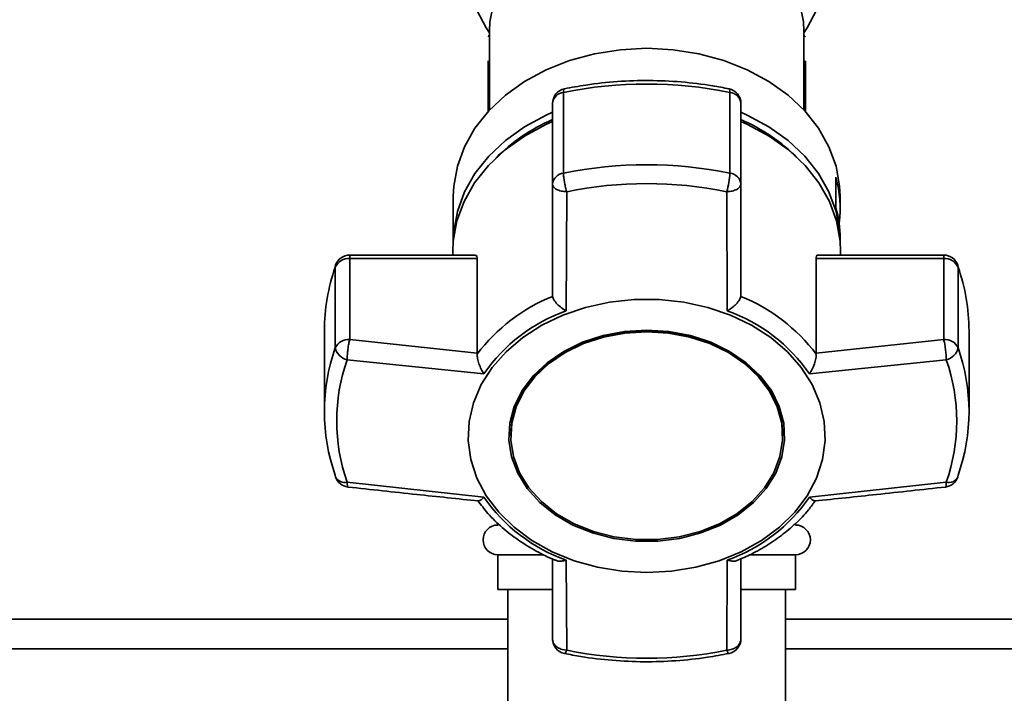
# Paper-space layout 'Blatt1' of a CAD drawing. Units: millimetres. Extents: x 0 to 5940, y 0 to 4200.
# Drawn here: x 1442 to 1541, y 3395 to 3463 of the extents above; entities that cross this region are included whole.
import ezdxf

# ---------------------------------------------------------------- set-up
doc = ezdxf.new("R2010")
doc.units = ezdxf.units.MM
doc.layers.add('1', color=7, linetype='Continuous')
doc.styles.add('SLDTEXTSTYLE0', font='TXT', dxfattribs={"width": 0.605})
doc.dimstyles.new('SLDDIMSTYLE0', dxfattribs={"dimtxt": 35, "dimasz": 25, "dimexe": 0, "dimexo": 0.0625, "dimgap": 8.75, "dimtad": 1, "dimdec": 1, "dimrnd": 1e-09, "dimzin": 4, "dimdsep": 46, "dimtxsty": 'SLDTEXTSTYLE0', "dimsah": 1, "dimcen": 0.09, "dimadec": 0, "dimazin": 1, "dimtfac": 1, "dimtdec": 1, "dimtofl": 0, "dimtmove": 0, "dimatfit": 3, "dimfxl": 1, "dimfrac": 2, "dimtolj": 1, "dimtzin": 12, "dimarcsym": 0})

# ---------------------------------------------------------------- blocks, each defined once
blk = doc.blocks.new('_D')
at = {"layer": '1', "ltscale": 10}
for p, q in [((688.195, 3482.196), (688.195, 3729.486)), ((2168.695, 3171.196), (2168.695, 3729.486)), ((688.195, 3719.486), (2168.695, 3719.486))]:
    blk.add_line(p, q, dxfattribs=at)
for points in [[(688.195, 3719.486), (713.195, 3715.486), (713.195, 3723.486)], [(2168.695, 3719.486), (2143.695, 3723.486), (2143.695, 3715.486)]]:
    blk.add_solid(points, dxfattribs=at)
at = {"layer": '1', "ltscale": 10, "insert": (1336.205, 3764.603), "char_height": 35, "attachment_point": 1, "style": 'SLDTEXTSTYLE0'}
blk.add_mtext('ca. 1500', dxfattribs=at)

psp = doc.layouts.new('Blatt1')

# ---------------------------------------------------------------- linework, layer by layer
at = {"color": 7, "linetype": 'Continuous', "lineweight": 35, "ltscale": 10}
for p, q in [((1489.345, 3461.118), (1489.195, 3460.97)), ((1489.345, 3461.575), (1489.345, 3453.564)), ((1521.045, 3453.564), (1521.045, 3461.575)), ((1521.195, 3460.97), (1521.045, 3461.118)), ((1489.195, 3453.402), (1489.195, 3458.525)), ((1521.195, 3458.525), (1521.195, 3453.402)), ((1496.808, 3447.199), (1496.808, 3455.353)), ((1513.582, 3455.353), (1513.582, 3447.199)), ((1495.695, 3454.243), (1495.695, 3446.089)), ((1514.695, 3446.089), (1514.695, 3454.243)), ((1495.695, 3446.089), (1495.695, 3434.856)), ((1514.695, 3434.856), (1514.695, 3446.089)), ((1524.27, 3443.722), (1524.27, 3446.807)), ((1497.079, 3433.298), (1497.127, 3445.333)), ((1513.31, 3433.298), (1513.262, 3445.333)), ((1485.695, 3444.863), (1485.695, 3440.349)), ((1524.695, 3443.706), (1524.695, 3444.863)), ((1524.695, 3440.349), (1524.695, 3440.62)), ((1485.649, 3439.329), (1485.649, 3438.928)), ((1524.74, 3438.928), (1524.74, 3439.329)), ((1487.914, 3438.928), (1475.245, 3438.928)), ((1475.245, 3438.928), (1475.245, 3438.577)), ((1475.245, 3430.424), (1475.245, 3438.577)), ((1475.245, 3438.577), (1488.113, 3438.577)), ((1488.113, 3438.577), (1488.113, 3429.048)), ((1522.276, 3429.048), (1522.276, 3438.577)), ((1522.276, 3438.577), (1535.145, 3438.577)), ((1535.145, 3438.928), (1522.471, 3438.928)), ((1535.145, 3438.577), (1535.145, 3438.928)), ((1535.145, 3438.577), (1535.145, 3430.424)), ((1473.833, 3437.921), (1473.796, 3437.725)), ((1473.796, 3437.725), (1473.796, 3429.571)), ((1536.594, 3429.571), (1536.594, 3437.725)), ((1495.695, 3434.856), (1495.702, 3434.766)), ((1514.688, 3434.766), (1514.695, 3434.856)), ((1472.695, 3431.3), (1472.695, 3423.146)), ((1537.695, 3423.146), (1537.695, 3431.3)), ((1488.113, 3429.048), (1475.245, 3430.424)), ((1535.145, 3430.424), (1522.276, 3429.048)), ((1488.786, 3426.945), (1474.993, 3428.377)), ((1488.109, 3428.95), (1488.113, 3429.048)), ((1535.396, 3428.377), (1521.603, 3426.945)), ((1522.276, 3429.048), (1522.28, 3428.95)), ((1491.482, 3420.822), (1491.482, 3420.694)), ((1518.907, 3420.694), (1518.907, 3420.822)), ((1488.786, 3414.512), (1474.993, 3416.017)), ((1521.603, 3414.512), (1535.396, 3416.017)), ((1490.195, 3411.873), (1490.195, 3411.696)), ((1490.195, 3408.696), (1490.195, 3405.196)), ((1494.812, 3408.696), (1490.195, 3408.696)), ((1495.695, 3408.292), (1495.695, 3400.203)), ((1514.695, 3400.203), (1514.695, 3408.3)), ((1520.195, 3408.696), (1515.645, 3408.696)), ((1520.195, 3405.196), (1520.195, 3408.696)), ((1497.079, 3408.159), (1497.127, 3399.061)), ((1513.262, 3399.061), (1513.31, 3408.159)), ((1495.601, 3405.196), (1490.195, 3405.196)), ((1491.195, 3405.196), (1491.195, 3287.196)), ((1520.195, 3405.196), (1514.747, 3405.196)), ((1519.195, 3287.196), (1519.195, 3405.196)), ((1270.045, 3402.196), (1491.195, 3402.196)), ((1519.195, 3402.196), (1607.345, 3402.196)), ((1270.045, 3399.196), (1491.195, 3399.196)), ((1497.127, 3399.061), (1496.655, 3399.137)), ((1519.195, 3399.196), (1607.345, 3399.196))]:
    psp.add_line(p, q, dxfattribs=at)
at = {"color": 7, "linetype": 'Continuous', "lineweight": 35, "ltscale": 10, "flags": 128}
for points in [[(1521.045, 3461.575), (1521, 3462.482), (1520.647, 3464.277), (1519.949, 3466.011), (1518.921, 3467.646), (1517.587, 3469.145), (1515.975, 3470.476), (1514.123, 3471.607), (1512.072, 3472.515), (1509.867, 3473.178), (1507.557, 3473.581), (1505.195, 3473.717), (1502.832, 3473.581), (1500.523, 3473.178), (1498.318, 3472.515), (1496.266, 3471.607), (1494.414, 3470.476), (1492.803, 3469.145), (1491.468, 3467.646), (1490.44, 3466.011), (1489.742, 3464.277), (1489.389, 3462.482), (1489.345, 3461.575)], [(1489.345, 3461.365), (1489.016, 3461.856), (1488.076, 3463.639)], [(1522.314, 3463.639), (1521.373, 3461.856), (1521.045, 3461.365)], [(1485.695, 3444.863), (1485.74, 3445.882), (1486.103, 3447.902), (1486.821, 3449.865), (1487.881, 3451.735), (1489.264, 3453.477), (1490.943, 3455.059), (1492.888, 3456.45), (1495.063, 3457.626), (1497.426, 3458.564), (1499.934, 3459.247), (1502.539, 3459.661), (1505.195, 3459.801)], [(1505.195, 3459.801), (1507.85, 3459.661), (1510.456, 3459.247), (1512.963, 3458.564), (1515.327, 3457.626), (1517.501, 3456.45), (1519.446, 3455.059), (1521.126, 3453.477), (1522.508, 3451.735), (1523.569, 3449.865), (1524.287, 3447.902), (1524.649, 3445.882), (1524.695, 3444.863)], [(1496.894, 3455.712), (1496.873, 3455.702), (1496.837, 3455.637), (1496.815, 3455.52), (1496.808, 3455.353)], [(1513.582, 3455.353), (1513.574, 3455.52), (1513.552, 3455.637), (1513.517, 3455.702), (1513.495, 3455.712)], [(1485.695, 3440.299), (1485.74, 3441.318), (1486.103, 3443.338), (1486.821, 3445.301), (1487.881, 3447.171), (1489.264, 3448.913), (1490.943, 3450.495), (1492.888, 3451.886), (1495.063, 3453.062), (1495.695, 3453.344)], [(1514.695, 3453.344), (1515.327, 3453.062), (1517.501, 3451.886), (1519.446, 3450.495), (1521.126, 3448.913), (1522.508, 3447.171), (1523.569, 3445.301), (1524.287, 3443.338), (1524.649, 3441.318), (1524.695, 3440.299)], [(1485.649, 3439.329), (1485.695, 3440.35), (1486.058, 3442.375), (1486.778, 3444.343), (1487.841, 3446.217), (1489.227, 3447.963), (1490.91, 3449.548), (1492.86, 3450.943), (1495.039, 3452.122), (1495.695, 3452.414)], [(1514.695, 3452.414), (1515.35, 3452.122), (1517.53, 3450.943), (1519.479, 3449.548), (1521.163, 3447.963), (1522.549, 3446.217), (1523.612, 3444.343), (1524.331, 3442.375), (1524.695, 3440.35), (1524.74, 3439.329)], [(1536.561, 3437.922), (1536.566, 3437.907), (1536.594, 3437.725)], [(1505.195, 3406.905), (1502.69, 3407.039), (1500.233, 3407.439), (1497.873, 3408.097), (1495.656, 3409), (1493.624, 3410.131), (1491.818, 3411.467), (1490.272, 3412.983), (1489.016, 3414.649), (1488.076, 3416.433), (1487.468, 3418.299), (1487.206, 3420.213), (1487.293, 3422.135), (1487.729, 3424.03), (1488.505, 3425.859), (1489.606, 3427.588), (1491.01, 3429.183), (1492.691, 3430.613), (1494.615, 3431.849), (1496.744, 3432.869), (1499.038, 3433.651), (1501.452, 3434.181), (1503.939, 3434.449), (1506.45, 3434.449), (1508.937, 3434.181), (1511.351, 3433.651), (1513.645, 3432.869), (1515.775, 3431.849), (1517.699, 3430.613), (1519.379, 3429.183), (1520.783, 3427.588), (1521.884, 3425.859), (1522.66, 3424.03), (1523.096, 3422.135), (1523.184, 3420.213), (1522.921, 3418.299), (1522.314, 3416.433), (1521.373, 3414.649), (1520.117, 3412.983), (1518.571, 3411.467), (1516.765, 3410.131), (1514.733, 3409), (1512.516, 3408.097), (1510.156, 3407.439), (1507.7, 3407.039), (1505.195, 3406.905)], [(1505.195, 3431.351), (1502.963, 3431.213), (1500.789, 3430.803), (1498.729, 3430.13), (1496.837, 3429.214), (1495.161, 3428.076), (1493.745, 3426.748), (1492.626, 3425.263), (1491.832, 3423.659), (1491.384, 3421.978), (1491.294, 3420.265), (1491.564, 3418.562), (1492.187, 3416.915), (1493.146, 3415.365), (1494.418, 3413.954), (1495.969, 3412.717), (1497.759, 3411.686), (1499.742, 3410.889), (1501.865, 3410.346), (1504.075, 3410.071), (1506.314, 3410.071), (1508.524, 3410.346), (1510.648, 3410.889), (1512.63, 3411.686), (1514.42, 3412.717), (1515.971, 3413.954), (1517.243, 3415.365), (1518.203, 3416.915), (1518.826, 3418.562), (1519.096, 3420.265), (1519.005, 3421.978), (1518.558, 3423.659), (1517.764, 3425.263), (1516.644, 3426.748), (1515.228, 3428.076), (1513.552, 3429.214), (1511.66, 3430.13), (1509.6, 3430.803), (1507.426, 3431.213), (1505.195, 3431.351)], [(1505.195, 3431.327), (1502.995, 3431.191), (1500.852, 3430.786), (1498.822, 3430.123), (1496.957, 3429.22), (1495.305, 3428.099), (1493.91, 3426.789), (1492.806, 3425.325), (1492.024, 3423.745), (1491.582, 3422.089), (1491.482, 3420.822)], [(1505.195, 3431.198), (1507.394, 3431.062), (1509.537, 3430.657), (1511.567, 3429.995), (1513.432, 3429.091), (1515.084, 3427.97), (1516.48, 3426.661), (1517.583, 3425.197), (1518.365, 3423.616), (1518.807, 3421.96), (1518.896, 3420.271), (1518.63, 3418.593), (1518.016, 3416.969), (1517.07, 3415.442), (1515.816, 3414.051), (1514.288, 3412.831), (1512.523, 3411.816), (1510.569, 3411.03), (1508.476, 3410.495), (1506.298, 3410.224), (1504.091, 3410.224), (1501.913, 3410.495), (1499.82, 3411.03), (1497.866, 3411.816), (1496.102, 3412.831), (1494.573, 3414.051), (1493.32, 3415.442), (1492.374, 3416.969), (1491.76, 3418.593), (1491.494, 3420.271), (1491.582, 3421.96), (1492.024, 3423.616), (1492.806, 3425.197), (1493.91, 3426.661), (1495.305, 3427.97), (1496.957, 3429.091), (1498.822, 3429.995), (1500.852, 3430.657), (1502.995, 3431.062), (1505.195, 3431.198)], [(1518.907, 3420.822), (1518.807, 3422.089), (1518.365, 3423.745), (1517.583, 3425.325), (1516.48, 3426.789), (1515.084, 3428.099), (1513.432, 3429.22), (1511.567, 3430.123), (1509.537, 3430.786), (1507.394, 3431.191), (1505.195, 3431.327)], [(1473.796, 3416.721), (1473.818, 3416.559), (1473.828, 3416.524)], [(1536.561, 3416.524), (1536.572, 3416.559), (1536.594, 3416.721)], [(1497.127, 3399.061), (1497.062, 3398.918), (1497.001, 3398.813), (1496.946, 3398.751), (1496.898, 3398.733), (1496.894, 3398.734)], [(1513.495, 3398.734), (1513.491, 3398.733), (1513.443, 3398.751), (1513.388, 3398.813), (1513.327, 3398.918), (1513.262, 3399.061)]]:
    psp.add_lwpolyline(points, dxfattribs=at)
at = {"color": 7, "linetype": 'Continuous', "lineweight": 35, "ltscale": 100}
for centre, radius, start, end in [((1505.195, 3414.117), 42.08, 78.50325, 101.49675), ((1497.195, 3454.243), 1.5, 101.56422, 180), ((1496.939, 3454.109), 1.251, 96.00999, 173.84784), ((1513.195, 3454.243), 1.5, 0, 78.43578), ((1513.451, 3454.109), 1.251, 6.15216, 83.99001), ((1503.056, 3435.606), 18.525, 113.413, 135.04362), ((1507.334, 3435.606), 18.525, 44.95638, 66.587), ((1505.195, 3405.964), 42.08, 78.50325, 101.49675), ((1496.939, 3445.955), 1.251, 96.00999, 173.84784), ((1506.187, 3447.506), 7.401, 342.92584, 357.6287), ((1513.451, 3445.955), 1.251, 6.15216, 83.99001), ((1505.195, 3405.669), 40.475, 78.50325, 101.49675), ((1513.155, 3443.706), 11.54, 352.31306, 15.58673), ((1513.095, 3440.611), 11.6, 0.04669, 15.55649), ((1475.142, 3437.094), 1.487, 86.03912, 154.89595), ((1475.245, 3437.428), 1.5, 90, 160.78376), ((1535.145, 3437.428), 1.5, 19.22317, 90), ((1535.247, 3437.094), 1.487, 25.10405, 93.96088), ((1492.172, 3431.269), 19.477, 160.64425, 179.91028), ((1518.217, 3431.269), 19.477, 0.08972, 19.35575), ((1502.449, 3418.094), 17.986, 112.03504, 142.87245), ((1507.94, 3418.094), 17.986, 37.12761, 67.96501), ((1502.661, 3417.422), 16.829, 109.37185, 145.53559), ((1507.728, 3417.422), 16.829, 34.46441, 70.62816), ((1475.142, 3428.94), 1.487, 86.03912, 154.89595), ((1535.247, 3428.94), 1.487, 25.10405, 93.96088), ((1492.032, 3423.146), 19.335, 160.59209, 199.40791), ((1475.298, 3429.88), 1.534, 191.62101, 258.52116), ((1535.091, 3429.88), 1.534, 281.47884, 348.37899), ((1518.357, 3423.146), 19.335, 340.59209, 19.40791), ((1492.534, 3422.197), 18.598, 160.59209, 199.40791), ((1517.855, 3422.197), 18.598, 340.59209, 19.40791), ((1475.245, 3417.018), 1.5, 199.22317, 263.7565), ((1474.764, 3417.082), 1.089, 210.79868, 282.14172), ((1535.145, 3417.018), 1.5, 276.30046, 340.77683), ((1535.66, 3417.002), 1.02, 255.02228, 332.03731), ((1502.661, 3424.035), 16.829, 214.46441, 250.62815), ((1507.728, 3424.035), 16.829, 289.37185, 325.5356), ((1490.195, 3410.196), 1.5, 90, 270), ((1520.195, 3410.196), 1.5, 270, 90), ((1497.195, 3400.203), 1.5, 180.15813, 258.43578), ((1513.195, 3400.203), 1.5, 281.56422, 360), ((1505.195, 3438.724), 40.475, 258.50325, 281.49675)]:
    psp.add_arc(centre, radius, start, end, dxfattribs=at)
at = {"color": 7, "linetype": 'Continuous', "lineweight": 35, "ltscale": 10}
for points, knots in [([(1513.495, 3455.712), (1512.943, 3455.818), (1511.352, 3456.123), (1508.669, 3456.442), (1505.46, 3456.589), (1502.248, 3456.482), (1499.383, 3456.18), (1497.618, 3455.848), (1496.894, 3455.712)], [0, 0, 0, 0, 0.101676, 0.292911, 0.484201, 0.675512, 0.866852, 1, 1, 1, 1]), ([(1497.127, 3445.333), (1497.101, 3445.424), (1497.072, 3445.524), (1497.025, 3445.709), (1496.969, 3445.942), (1496.89, 3446.346), (1496.821, 3446.824), (1496.812, 3447.074), (1496.808, 3447.199)], [0, 0, 0, 0, 0.151065, 0.165366, 0.285022, 0.500655, 0.750327, 1, 1, 1, 1]), ([(1497.127, 3445.333), (1496.938, 3445.348), (1496.558, 3445.378), (1496.087, 3445.554), (1495.758, 3445.8), (1495.716, 3445.993), (1495.695, 3446.089)], [0, 0, 0, 0, 0.250158, 0.5, 0.749842, 1, 1, 1, 1]), ([(1514.695, 3446.089), (1514.673, 3445.993), (1514.631, 3445.8), (1514.303, 3445.553), (1513.85, 3445.389), (1513.474, 3445.34), (1513.285, 3445.333), (1513.262, 3445.333)], [0, 0, 0, 0, 0.250037, 0.49976, 0.749482, 0.970037, 1, 1, 1, 1]), ([(1487.914, 3438.905), (1487.956, 3438.906), (1488.055, 3438.908), (1488.108, 3438.749), (1488.112, 3438.61), (1488.113, 3438.577)], [0, 0, 0, 0, 0.361846, 0.851226, 1, 1, 1, 1]), ([(1522.276, 3438.577), (1522.284, 3438.664), (1522.301, 3438.836), (1522.384, 3438.935), (1522.454, 3438.918), (1522.471, 3438.913)], [0, 0, 0, 0, 0.430999, 0.861077, 1, 1, 1, 1]), ([(1497.079, 3433.298), (1496.917, 3433.4), (1496.593, 3433.603), (1496.156, 3433.99), (1495.815, 3434.404), (1495.738, 3434.65), (1495.702, 3434.766)], [0, 0, 0, 0, 0.25138, 0.502151, 0.763773, 1, 1, 1, 1]), ([(1514.688, 3434.766), (1514.651, 3434.65), (1514.574, 3434.404), (1514.233, 3433.989), (1513.925, 3433.718), (1513.723, 3433.567), (1513.567, 3433.454), (1513.422, 3433.366), (1513.31, 3433.298)], [0, 0, 0, 0, 0.236088, 0.49757, 0.748198, 0.775347, 0.827223, 1, 1, 1, 1]), ([(1475.245, 3430.424), (1475.213, 3430.287), (1475.148, 3430.013), (1475.085, 3429.57), (1475.039, 3429.194), (1475.007, 3428.812), (1474.998, 3428.541), (1474.993, 3428.377)], [0, 0, 0, 0, 0.249899, 0.499483, 0.586778, 0.750101, 1, 1, 1, 1]), ([(1535.396, 3428.377), (1535.391, 3428.541), (1535.381, 3428.87), (1535.323, 3429.452), (1535.241, 3430.012), (1535.177, 3430.286), (1535.145, 3430.424)], [0, 0, 0, 0, 0.250158, 0.5, 0.749842, 1, 1, 1, 1]), ([(1488.109, 3428.95), (1488.111, 3428.807), (1488.115, 3428.506), (1488.27, 3427.948), (1488.459, 3427.502), (1488.619, 3427.207), (1488.713, 3427.053), (1488.767, 3426.974), (1488.786, 3426.945)], [0, 0, 0, 0, 0.23605, 0.497491, 0.74808, 0.863122, 0.949856, 1, 1, 1, 1]), ([(1521.603, 3426.945), (1521.699, 3427.098), (1521.891, 3427.402), (1522.119, 3427.949), (1522.274, 3428.505), (1522.278, 3428.807), (1522.28, 3428.95)], [0, 0, 0, 0, 0.251377, 0.502149, 0.763773, 1, 1, 1, 1]), ([(1474.993, 3416.017), (1474.998, 3415.894), (1475.009, 3415.649), (1475.047, 3415.506), (1475.079, 3415.537), (1475.083, 3415.541)], [0, 0, 0, 0, 0.465326, 0.930065, 1, 1, 1, 1]), ([(1475.081, 3415.527), (1477.39, 3415.274), (1481.771, 3414.795), (1486.159, 3414.339), (1488.235, 3414.123)], [0, 0, 0, 0, 0.526983, 1, 1, 1, 1]), ([(1522.155, 3414.124), (1524.23, 3414.339), (1528.618, 3414.794), (1532.999, 3415.274), (1535.308, 3415.527)], [0, 0, 0, 0, 0.4730357, 1, 1, 1, 1]), ([(1535.307, 3415.539), (1535.31, 3415.535), (1535.341, 3415.505), (1535.38, 3415.645), (1535.391, 3415.892), (1535.396, 3416.017)], [0, 0, 0, 0, 0.05939, 0.524832, 1, 1, 1, 1]), ([(1488.786, 3414.512), (1488.691, 3414.418), (1488.503, 3414.231), (1488.31, 3414.106), (1488.252, 3414.137), (1488.237, 3414.145)], [0, 0, 0, 0, 0.428583, 0.856127, 1, 1, 1, 1]), ([(1522.153, 3414.145), (1522.138, 3414.137), (1522.08, 3414.105), (1521.956, 3414.19), (1521.845, 3414.279), (1521.757, 3414.354), (1521.67, 3414.443), (1521.603, 3414.512)], [0, 0, 0, 0, 0.144521, 0.571263, 0.617495, 0.705825, 1, 1, 1, 1]), ([(1488.156, 3414.182), (1488.489, 3413.735), (1489.213, 3412.763), (1490.602, 3411.42), (1492.231, 3410.143), (1494.038, 3409.06), (1495.338, 3408.388), (1496.054, 3408.129), (1496.092, 3408.116)], [0, 0, 0, 0, 0.174507, 0.380237, 0.585171, 0.788489, 0.988751, 1, 1, 1, 1]), ([(1514.289, 3408.124), (1514.709, 3408.299), (1515.727, 3408.722), (1517.235, 3409.563), (1518.811, 3410.626), (1520.249, 3411.848), (1521.408, 3413.037), (1521.992, 3413.859), (1522.225, 3414.187)], [0, 0, 0, 0, 0.1273615, 0.3087202, 0.4940253, 0.6824507, 0.8734707, 1, 1, 1, 1]), ([(1496.097, 3408.129), (1496.123, 3408.112), (1496.251, 3408.028), (1496.518, 3408.037), (1496.797, 3408.076), (1496.958, 3408.118), (1497.047, 3408.148), (1497.079, 3408.159)], [0, 0, 0, 0, 0.11059, 0.554118, 0.757736, 0.91125, 1, 1, 1, 1]), ([(1513.31, 3408.159), (1513.47, 3408.116), (1513.79, 3408.03), (1514.137, 3408.029), (1514.264, 3408.111), (1514.289, 3408.126)], [0, 0, 0, 0, 0.447438, 0.893796, 1, 1, 1, 1]), ([(1495.695, 3400.203), (1495.709, 3400.083), (1495.736, 3399.854), (1495.944, 3399.547), (1496.244, 3399.289), (1496.515, 3399.189), (1496.655, 3399.137)], [0, 0, 0, 0, 0.260744, 0.500342, 0.742962, 1, 1, 1, 1]), ([(1513.262, 3399.061), (1513.452, 3399.083), (1513.797, 3399.124), (1514.12, 3399.293), (1514.391, 3399.495), (1514.632, 3399.767), (1514.674, 3400.058), (1514.695, 3400.203)], [0, 0, 0, 0, 0.249991, 0.455623, 0.500333, 0.750009, 1, 1, 1, 1]), ([(1496.894, 3398.734), (1497.446, 3398.628), (1499.037, 3398.323), (1501.72, 3398.004), (1504.929, 3397.858), (1508.141, 3397.964), (1511.006, 3398.266), (1512.771, 3398.598), (1513.495, 3398.734)], [0, 0, 0, 0, 0.101676, 0.292911, 0.484201, 0.675512, 0.866852, 1, 1, 1, 1])]:
    psp.add_open_spline(points, degree=3, knots=knots, dxfattribs=at)

# ---------------------------------------------------------------- dimensions: what is measured, and where the dimension line sits
at = {"layer": '1', "ltscale": 10}
dim = psp.add_linear_dim(base=(2168.695, 3719.486), p1=(688.195, 3472.196), p2=(2168.695, 3161.196), dimstyle='SLDDIMSTYLE0', dxfattribs=at)
dim.commit()
dim.dimension.update_dxf_attribs({"geometry": '_D', "text_midpoint": (1428.445, 3719.486), "dimtype": 160})

doc.saveas('drawing.dxf')
